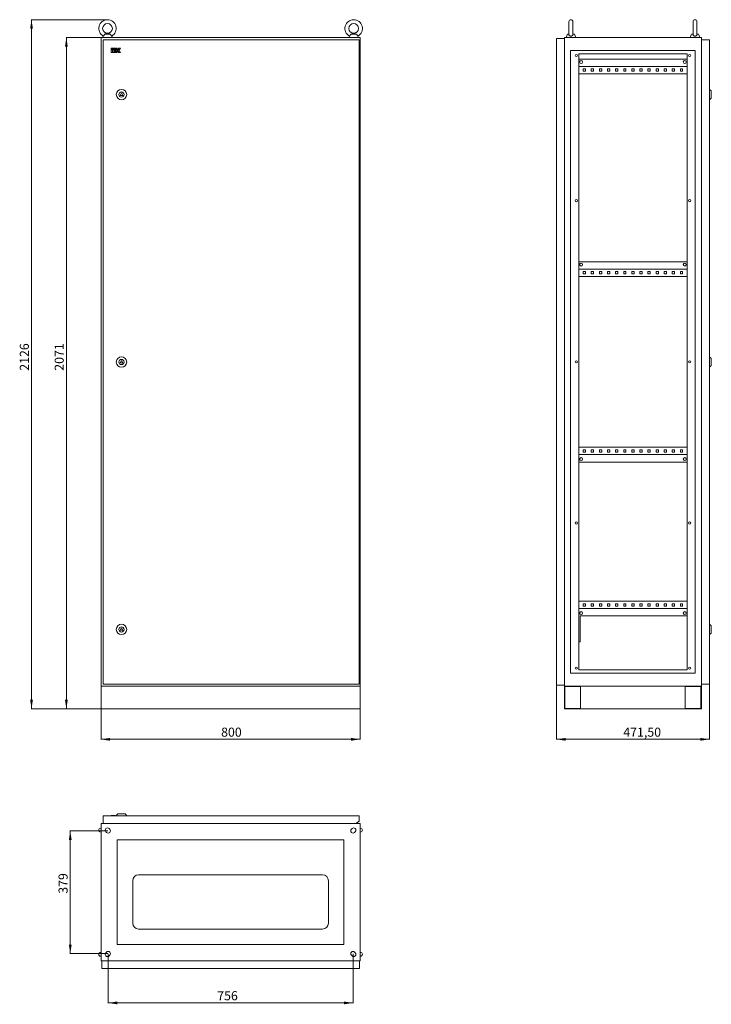
# Model space of a CAD drawing. Units: millimetres. Extents: x 888 to 3023, y -1056 to 1982.
import ezdxf

# ---------------------------------------------------------------- set-up
doc = ezdxf.new("R2010")
doc.units = ezdxf.units.MM
doc.styles.add('SLDTEXTSTYLE0', font='TXT', dxfattribs={"width": 0.7})
doc.dimstyles.new('SLDDIMSTYLE0', dxfattribs={"dimtxt": 28, "dimasz": 5, "dimexe": 0, "dimexo": 0.0625, "dimgap": 7, "dimtad": 1, "dimrnd": 1e-09, "dimzin": 12, "dimdsep": 46, "dimtxsty": 'SLDTEXTSTYLE0', "dimsah": 1, "dimcen": 0.09, "dimadec": 0, "dimazin": 3, "dimtfac": 1, "dimtofl": 0, "dimtmove": 0, "dimatfit": 3, "dimfxl": 0, "dimfrac": 2, "dimtolj": 1, "dimtzin": 12, "dimarcsym": 0})

# ---------------------------------------------------------------- blocks, each defined once
blk = doc.blocks.new('_D')
at = {"color": 7, "linetype": 'Continuous', "lineweight": 0}
for p, q in [((1139.4, -145.5), (1139.4, -239.5)), ((1939.4, -145.5), (1939.4, -239.5)), ((1139.4, -238.5), (1939.4, -238.5))]:
    blk.add_line(p, q, dxfattribs=at)
for points in [[(1139.4, -238.5), (1167.4, -242.8), (1167.4, -234.2)], [(1939.4, -238.5), (1911.4, -234.2), (1911.4, -242.8)]]:
    blk.add_solid(points, dxfattribs=at)
at = {"color": 7, "linetype": 'Continuous', "lineweight": 0, "insert": (1510.1, -202.4), "char_height": 28, "attachment_point": 1, "style": 'SLDTEXTSTYLE0'}
blk.add_mtext('800', dxfattribs=at)
blk = doc.blocks.new('_D_1')
at = {"color": 7, "linetype": 'Continuous', "lineweight": 0}
for p, q in [((1138.4, 1926.5), (1031.4, 1926.5)), ((1032.4, -144.5), (1032.4, 1926.5)), ((1138.4, -144.5), (1031.4, -144.5))]:
    blk.add_line(p, q, dxfattribs=at)
for points in [[(1032.4, 1926.5), (1028.1, 1898.5), (1036.7, 1898.5)], [(1032.4, -144.5), (1036.7, -116.5), (1028.1, -116.5)]]:
    blk.add_solid(points, dxfattribs=at)
at = {"color": 7, "linetype": 'Continuous', "lineweight": 0, "insert": (996.3, 898.5), "char_height": 28, "attachment_point": 1, "rotation": 90, "style": 'SLDTEXTSTYLE0'}
blk.add_mtext('2071', dxfattribs=at)
blk = doc.blocks.new('_D_2')
at = {"color": 7, "linetype": 'Continuous', "lineweight": 0}
for p, q in [((1158.4, 1981.5), (923.8, 1981.5)), ((924.8, -144.5), (924.8, 1981.5)), ((1138.4, -144.5), (923.8, -144.5))]:
    blk.add_line(p, q, dxfattribs=at)
for points in [[(924.8, 1981.5), (920.5, 1953.5), (929.1, 1953.5)], [(924.8, -144.5), (929.1, -116.5), (920.5, -116.5)]]:
    blk.add_solid(points, dxfattribs=at)
at = {"color": 7, "linetype": 'Continuous', "lineweight": 0, "insert": (888.7, 898.5), "char_height": 28, "attachment_point": 1, "rotation": 90, "style": 'SLDTEXTSTYLE0'}
blk.add_mtext('2126', dxfattribs=at)
blk = doc.blocks.new('_D_3')
at = {"color": 7, "linetype": 'Continuous', "lineweight": 0}
for p, q in [((1161.4, -900.6), (1161.4, -1052.6)), ((1917.4, -900.6), (1917.4, -1052.6)), ((1161.4, -1051.6), (1917.4, -1051.6))]:
    blk.add_line(p, q, dxfattribs=at)
for points in [[(1161.4, -1051.6), (1189.4, -1055.9), (1189.4, -1047.3)], [(1917.4, -1051.6), (1889.4, -1047.3), (1889.4, -1055.9)]]:
    blk.add_solid(points, dxfattribs=at)
at = {"color": 7, "linetype": 'Continuous', "lineweight": 0, "insert": (1498.1, -1015.5), "char_height": 28, "attachment_point": 1, "style": 'SLDTEXTSTYLE0'}
blk.add_mtext('756', dxfattribs=at)
blk = doc.blocks.new('_D_4')
at = {"color": 7, "linetype": 'Continuous', "lineweight": 0}
for p, q in [((1160.4, -520.6), (1043.4, -520.6)), ((1044.4, -520.6), (1044.4, -899.6)), ((1160.4, -899.6), (1043.4, -899.6))]:
    blk.add_line(p, q, dxfattribs=at)
for points in [[(1044.4, -520.6), (1040.1, -548.6), (1048.7, -548.6)], [(1044.4, -899.6), (1048.7, -871.6), (1040.1, -871.6)]]:
    blk.add_solid(points, dxfattribs=at)
at = {"color": 7, "linetype": 'Continuous', "lineweight": 0, "insert": (1008.3, -714.9), "char_height": 28, "attachment_point": 1, "rotation": 90, "style": 'SLDTEXTSTYLE0'}
blk.add_mtext('379', dxfattribs=at)
blk = doc.blocks.new('_D_5')
at = {"color": 7, "linetype": 'Continuous', "lineweight": 0}
for p, q in [((2545.9, -72.5), (2545.9, -239.5)), ((3017.4, -69), (3017.4, -239.5)), ((2545.9, -238.5), (3017.4, -238.5))]:
    blk.add_line(p, q, dxfattribs=at)
for points in [[(2545.9, -238.5), (2573.9, -242.8), (2573.9, -234.2)], [(3017.4, -238.5), (2989.4, -234.2), (2989.4, -242.8)]]:
    blk.add_solid(points, dxfattribs=at)
at = {"color": 7, "linetype": 'Continuous', "lineweight": 0, "insert": (2751.7, -202.4), "char_height": 28, "attachment_point": 1, "style": 'SLDTEXTSTYLE0'}
blk.add_mtext('471,50', dxfattribs=at)

msp = doc.modelspace()

# ---------------------------------------------------------------- linework, layer by layer
at = {"color": 7, "linetype": 'Continuous', "lineweight": 15}
for p, q in [((2583.931, 1975.513), (2583.931, 1935.746)), ((2595.931, 1935.741), (2595.931, 1975.513)), ((2966.931, 1975.513), (2966.931, 1935.746)), ((2978.931, 1935.741), (2978.931, 1975.513)), ((1139.373, -74.487), (1139.373, 1926.513)), ((1139.373, 1926.513), (1939.373, 1926.513)), ((1146.222, 1930.933), (1144.373, 1926.513)), ((1936.073, 1919.013), (1145.573, 1919.013)), ((1145.573, 1919.013), (1145.573, -67.987)), ((1168.415, 1936.513), (1150.332, 1936.513)), ((1174.373, 1926.513), (1172.525, 1930.933)), ((1906.222, 1930.933), (1904.373, 1926.513)), ((1928.415, 1936.513), (1910.332, 1936.513)), ((1934.373, 1926.513), (1932.525, 1930.933)), ((1936.073, -67.987), (1936.073, 1919.013)), ((1939.373, -74.487), (1939.373, 1926.513)), ((2545.931, -71.487), (2545.931, 1923.514)), ((2545.931, 1923.514), (2569.931, 1923.514)), ((2569.931, 1926.513), (2569.931, -74.487)), ((2569.931, 1926.513), (2992.931, 1926.513)), ((2579.114, 1936.513), (2574.931, 1926.513)), ((2583.931, 1937.85), (2579.114, 1936.513)), ((2583.993, 1936.513), (2579.114, 1936.513)), ((2600.749, 1936.513), (2595.87, 1936.513)), ((2600.749, 1936.513), (2595.931, 1937.85)), ((2604.931, 1926.513), (2600.749, 1936.513)), ((2962.114, 1936.513), (2957.931, 1926.513)), ((2966.931, 1937.85), (2962.114, 1936.513)), ((2966.993, 1936.513), (2962.114, 1936.513)), ((2983.749, 1936.513), (2978.87, 1936.513)), ((2983.749, 1936.513), (2978.931, 1937.85)), ((2987.931, 1926.513), (2983.749, 1936.513)), ((2992.931, -74.487), (2992.931, 1926.513)), ((2993.431, 1919.013), (3017.431, 1919.013)), ((2993.431, 1919.013), (2993.431, -67.987)), ((3017.431, 1919.013), (3017.431, -67.987)), ((1174.423, 1894.014), (1170.573, 1894.014)), ((1170.573, 1894.014), (1170.573, 1890.164)), ((1170.573, 1890.164), (1174.423, 1890.164)), ((1170.573, 1888.88), (1170.573, 1879.897)), ((1174.423, 1888.88), (1170.573, 1888.88)), ((1174.423, 1890.164), (1174.423, 1894.014)), ((1174.423, 1879.897), (1174.423, 1888.88)), ((1175.707, 1894.014), (1175.707, 1890.164)), ((1184.562, 1894.014), (1175.707, 1894.014)), ((1175.707, 1890.164), (1184.562, 1890.164)), ((1175.707, 1888.88), (1175.707, 1879.897)), ((1184.562, 1888.88), (1175.707, 1888.88)), ((1179.557, 1885.03), (1184.562, 1885.03)), ((1179.557, 1883.747), (1179.557, 1885.03)), ((1184.562, 1883.747), (1179.557, 1883.747)), ((1184.562, 1890.164), (1184.562, 1894.014)), ((1184.562, 1885.03), (1184.562, 1888.88)), ((1184.562, 1879.897), (1184.562, 1883.747)), ((1189.695, 1894.014), (1185.845, 1894.014)), ((1185.845, 1894.014), (1185.845, 1879.897)), ((1189.695, 1888.88), (1189.695, 1894.014)), ((1190.978, 1888.88), (1189.695, 1888.88)), ((1189.695, 1885.03), (1190.978, 1885.03)), ((1189.695, 1879.897), (1189.695, 1885.03)), ((1194.695, 1894.014), (1190.978, 1888.88)), ((1190.978, 1885.03), (1194.695, 1879.897)), ((1194.338, 1886.955), (1199.448, 1894.014)), ((1199.448, 1879.897), (1194.338, 1886.955)), ((1199.448, 1894.014), (1194.695, 1894.014)), ((2588.931, 1886.513), (2588.931, -34.487)), ((2973.931, 1886.513), (2588.931, 1886.513)), ((2973.931, -34.487), (2973.931, 1886.513)), ((2992.931, 1900.714), (2993.431, 1900.714)), ((3017.931, 1894.014), (3017.431, 1894.014)), ((3017.431, 1890.164), (3017.931, 1890.164)), ((3017.931, 1888.88), (3017.431, 1888.88)), ((3017.931, 1894.014), (3017.931, 1890.164)), ((3017.931, 1890.164), (3017.931, 1888.88)), ((3017.931, 1888.88), (3017.931, 1879.897)), ((1170.573, 1879.897), (1174.423, 1879.897)), ((1175.707, 1879.897), (1184.562, 1879.897)), ((1185.845, 1879.897), (1189.695, 1879.897)), ((1194.695, 1879.897), (1199.448, 1879.897)), ((2613.931, 1876.513), (2948.931, 1876.513)), ((2613.931, -24.487), (2613.931, 1876.513)), ((2613.931, 1860.013), (2948.931, 1860.013)), ((2948.931, 1876.513), (2948.931, -24.487)), ((3017.931, 1879.897), (3017.431, 1879.897)), ((2948.931, 1837.013), (2613.931, 1837.013)), ((2634.931, 1829.514), (2627.931, 1829.514)), ((2627.931, 1829.514), (2627.931, 1822.513)), ((2627.931, 1822.513), (2634.931, 1822.513)), ((2634.931, 1822.513), (2634.931, 1829.514)), ((2659.931, 1829.514), (2652.931, 1829.514)), ((2652.931, 1829.514), (2652.931, 1822.513)), ((2652.931, 1822.513), (2659.931, 1822.513)), ((2659.931, 1822.513), (2659.931, 1829.514)), ((2684.931, 1829.514), (2677.931, 1829.514)), ((2677.931, 1829.514), (2677.931, 1822.513)), ((2677.931, 1822.513), (2684.931, 1822.513)), ((2684.931, 1822.513), (2684.931, 1829.514)), ((2709.931, 1829.514), (2702.931, 1829.514)), ((2702.931, 1829.514), (2702.931, 1822.513)), ((2702.931, 1822.513), (2709.931, 1822.513)), ((2709.931, 1822.513), (2709.931, 1829.514)), ((2734.931, 1829.514), (2727.931, 1829.514)), ((2727.931, 1829.514), (2727.931, 1822.513)), ((2727.931, 1822.513), (2734.931, 1822.513)), ((2734.931, 1822.513), (2734.931, 1829.514)), ((2759.931, 1829.514), (2752.931, 1829.514)), ((2752.931, 1829.514), (2752.931, 1822.513)), ((2752.931, 1822.513), (2759.931, 1822.513)), ((2759.931, 1822.513), (2759.931, 1829.514)), ((2784.931, 1829.514), (2777.931, 1829.514)), ((2777.931, 1829.514), (2777.931, 1822.513)), ((2777.931, 1822.513), (2784.931, 1822.513)), ((2784.931, 1822.513), (2784.931, 1829.514)), ((2809.931, 1829.514), (2802.931, 1829.514)), ((2802.931, 1829.514), (2802.931, 1822.513)), ((2802.931, 1822.513), (2809.931, 1822.513)), ((2809.931, 1822.513), (2809.931, 1829.514)), ((2834.931, 1829.514), (2827.931, 1829.514)), ((2827.931, 1829.514), (2827.931, 1822.513)), ((2827.931, 1822.513), (2834.931, 1822.513)), ((2834.931, 1822.513), (2834.931, 1829.514)), ((2859.931, 1829.514), (2852.931, 1829.514)), ((2852.931, 1829.514), (2852.931, 1822.513)), ((2852.931, 1822.513), (2859.931, 1822.513)), ((2859.931, 1822.513), (2859.931, 1829.514)), ((2884.931, 1829.514), (2877.931, 1829.514)), ((2877.931, 1829.514), (2877.931, 1822.513)), ((2877.931, 1822.513), (2884.931, 1822.513)), ((2884.931, 1822.513), (2884.931, 1829.514)), ((2909.931, 1829.514), (2902.931, 1829.514)), ((2902.931, 1829.514), (2902.931, 1822.513)), ((2902.931, 1822.513), (2909.931, 1822.513)), ((2909.931, 1822.513), (2909.931, 1829.514)), ((2934.931, 1829.514), (2927.931, 1829.514)), ((2927.931, 1829.514), (2927.931, 1822.513)), ((2927.931, 1822.513), (2934.931, 1822.513)), ((2934.931, 1822.513), (2934.931, 1829.514)), ((2948.931, 1814.013), (2613.931, 1814.013)), ((3021.299, 1763.805), (3017.431, 1766.513)), ((1198.243, 1748.013), (1202.573, 1755.514)), ((1206.904, 1748.013), (1198.243, 1748.013)), ((1202.573, 1755.514), (1206.904, 1748.013)), ((2992.931, 1755.023), (2993.431, 1754.008)), ((2993.431, 1752.829), (2992.931, 1752.574)), ((2993.431, 1750.799), (2992.931, 1750.799)), ((2992.931, 1750.228), (2993.431, 1750.228)), ((2992.931, 1748.453), (2993.431, 1748.198)), ((2993.431, 1747.019), (2992.931, 1746.004)), ((3017.431, 1734.514), (3021.299, 1737.222)), ((2613.931, 1235.013), (2948.931, 1235.013)), ((2948.931, 1212.013), (2613.931, 1212.013)), ((2948.931, 1189.013), (2613.931, 1189.013)), ((2634.931, 1204.514), (2627.931, 1204.514)), ((2627.931, 1204.514), (2627.931, 1197.513)), ((2627.931, 1197.513), (2634.931, 1197.513)), ((2634.931, 1197.513), (2634.931, 1204.514)), ((2659.931, 1204.514), (2652.931, 1204.514)), ((2652.931, 1204.514), (2652.931, 1197.513)), ((2652.931, 1197.513), (2659.931, 1197.513)), ((2659.931, 1197.513), (2659.931, 1204.514)), ((2684.931, 1204.514), (2677.931, 1204.514)), ((2677.931, 1204.514), (2677.931, 1197.513)), ((2677.931, 1197.513), (2684.931, 1197.513)), ((2684.931, 1197.513), (2684.931, 1204.514)), ((2709.931, 1204.514), (2702.931, 1204.514)), ((2702.931, 1204.514), (2702.931, 1197.513)), ((2702.931, 1197.513), (2709.931, 1197.513)), ((2709.931, 1197.513), (2709.931, 1204.514)), ((2734.931, 1204.514), (2727.931, 1204.514)), ((2727.931, 1204.514), (2727.931, 1197.513)), ((2727.931, 1197.513), (2734.931, 1197.513)), ((2734.931, 1197.513), (2734.931, 1204.514)), ((2759.931, 1204.514), (2752.931, 1204.514)), ((2752.931, 1204.514), (2752.931, 1197.513)), ((2752.931, 1197.513), (2759.931, 1197.513)), ((2759.931, 1197.513), (2759.931, 1204.514)), ((2784.931, 1204.514), (2777.931, 1204.514)), ((2777.931, 1204.514), (2777.931, 1197.513)), ((2777.931, 1197.513), (2784.931, 1197.513)), ((2784.931, 1197.513), (2784.931, 1204.514)), ((2809.931, 1204.514), (2802.931, 1204.514)), ((2802.931, 1204.514), (2802.931, 1197.513)), ((2802.931, 1197.513), (2809.931, 1197.513)), ((2809.931, 1197.513), (2809.931, 1204.514)), ((2834.931, 1204.514), (2827.931, 1204.514)), ((2827.931, 1204.514), (2827.931, 1197.513)), ((2827.931, 1197.513), (2834.931, 1197.513)), ((2834.931, 1197.513), (2834.931, 1204.514)), ((2859.931, 1204.514), (2852.931, 1204.514)), ((2852.931, 1204.514), (2852.931, 1197.513)), ((2852.931, 1197.513), (2859.931, 1197.513)), ((2859.931, 1197.513), (2859.931, 1204.514)), ((2884.931, 1204.514), (2877.931, 1204.514)), ((2877.931, 1204.514), (2877.931, 1197.513)), ((2877.931, 1197.513), (2884.931, 1197.513)), ((2884.931, 1197.513), (2884.931, 1204.514)), ((2909.931, 1204.514), (2902.931, 1204.514)), ((2902.931, 1204.514), (2902.931, 1197.513)), ((2902.931, 1197.513), (2909.931, 1197.513)), ((2909.931, 1197.513), (2909.931, 1204.514)), ((2934.931, 1204.514), (2927.931, 1204.514)), ((2927.931, 1204.514), (2927.931, 1197.513)), ((2927.931, 1197.513), (2934.931, 1197.513)), ((2934.931, 1197.513), (2934.931, 1204.514)), ((1198.243, 923.013), (1202.573, 930.513)), ((1206.904, 923.013), (1198.243, 923.013)), ((1202.573, 930.513), (1206.904, 923.013)), ((2992.931, 930.023), (2993.431, 929.008)), ((2993.431, 927.829), (2992.931, 927.574)), ((2993.431, 925.799), (2992.931, 925.799)), ((2992.931, 925.228), (2993.431, 925.228)), ((2992.931, 923.453), (2993.431, 923.198)), ((2993.431, 922.019), (2992.931, 921.004)), ((3021.299, 938.805), (3017.431, 941.514)), ((3017.431, 909.514), (3021.299, 912.222)), ((2948.931, 663.013), (2613.931, 663.013)), ((2613.931, 640.013), (2948.931, 640.013)), ((2634.931, 654.513), (2627.931, 654.513)), ((2627.931, 654.513), (2627.931, 647.513)), ((2627.931, 647.513), (2634.931, 647.513)), ((2634.931, 647.513), (2634.931, 654.513)), ((2659.931, 654.513), (2652.931, 654.513)), ((2652.931, 654.513), (2652.931, 647.513)), ((2652.931, 647.513), (2659.931, 647.513)), ((2659.931, 647.513), (2659.931, 654.513)), ((2684.931, 654.513), (2677.931, 654.513)), ((2677.931, 654.513), (2677.931, 647.513)), ((2677.931, 647.513), (2684.931, 647.513)), ((2684.931, 647.513), (2684.931, 654.513)), ((2709.931, 654.513), (2702.931, 654.513)), ((2702.931, 654.513), (2702.931, 647.513)), ((2702.931, 647.513), (2709.931, 647.513)), ((2709.931, 647.513), (2709.931, 654.513)), ((2734.931, 654.513), (2727.931, 654.513)), ((2727.931, 654.513), (2727.931, 647.513)), ((2727.931, 647.513), (2734.931, 647.513)), ((2734.931, 647.513), (2734.931, 654.513)), ((2759.931, 654.513), (2752.931, 654.513)), ((2752.931, 654.513), (2752.931, 647.513)), ((2752.931, 647.513), (2759.931, 647.513)), ((2759.931, 647.513), (2759.931, 654.513)), ((2784.931, 654.513), (2777.931, 654.513)), ((2777.931, 654.513), (2777.931, 647.513)), ((2777.931, 647.513), (2784.931, 647.513)), ((2784.931, 647.513), (2784.931, 654.513)), ((2809.931, 654.513), (2802.931, 654.513)), ((2802.931, 654.513), (2802.931, 647.513)), ((2802.931, 647.513), (2809.931, 647.513)), ((2809.931, 647.513), (2809.931, 654.513)), ((2834.931, 654.513), (2827.931, 654.513)), ((2827.931, 654.513), (2827.931, 647.513)), ((2827.931, 647.513), (2834.931, 647.513)), ((2834.931, 647.513), (2834.931, 654.513)), ((2859.931, 654.513), (2852.931, 654.513)), ((2852.931, 654.513), (2852.931, 647.513)), ((2852.931, 647.513), (2859.931, 647.513)), ((2859.931, 647.513), (2859.931, 654.513)), ((2884.931, 654.513), (2877.931, 654.513)), ((2877.931, 654.513), (2877.931, 647.513)), ((2877.931, 647.513), (2884.931, 647.513)), ((2884.931, 647.513), (2884.931, 654.513)), ((2909.931, 654.513), (2902.931, 654.513)), ((2902.931, 654.513), (2902.931, 647.513)), ((2902.931, 647.513), (2909.931, 647.513)), ((2909.931, 647.513), (2909.931, 654.513)), ((2934.931, 654.513), (2927.931, 654.513)), ((2927.931, 654.513), (2927.931, 647.513)), ((2927.931, 647.513), (2934.931, 647.513)), ((2934.931, 647.513), (2934.931, 654.513)), ((2948.931, 617.013), (2613.931, 617.013)), ((2948.931, 188.013), (2613.931, 188.013)), ((2613.931, 165.013), (2948.931, 165.013)), ((2627.931, 179.513), (2634.931, 179.513)), ((2627.931, 172.513), (2627.931, 179.513)), ((2634.931, 172.513), (2627.931, 172.513)), ((2634.931, 179.513), (2634.931, 172.513)), ((2652.931, 179.513), (2659.931, 179.513)), ((2652.931, 172.513), (2652.931, 179.513)), ((2659.931, 172.513), (2652.931, 172.513)), ((2659.931, 179.513), (2659.931, 172.513)), ((2677.931, 179.513), (2684.931, 179.513)), ((2677.931, 172.513), (2677.931, 179.513)), ((2684.931, 172.513), (2677.931, 172.513)), ((2684.931, 179.513), (2684.931, 172.513)), ((2702.931, 179.513), (2709.931, 179.513)), ((2702.931, 172.513), (2702.931, 179.513)), ((2709.931, 172.513), (2702.931, 172.513)), ((2709.931, 179.513), (2709.931, 172.513)), ((2727.931, 179.513), (2734.931, 179.513)), ((2727.931, 172.513), (2727.931, 179.513)), ((2734.931, 172.513), (2727.931, 172.513)), ((2734.931, 179.513), (2734.931, 172.513)), ((2752.931, 179.513), (2759.931, 179.513)), ((2752.931, 172.513), (2752.931, 179.513)), ((2759.931, 172.513), (2752.931, 172.513)), ((2759.931, 179.513), (2759.931, 172.513)), ((2777.931, 179.513), (2784.931, 179.513)), ((2777.931, 172.513), (2777.931, 179.513)), ((2784.931, 172.513), (2777.931, 172.513)), ((2784.931, 179.513), (2784.931, 172.513)), ((2802.931, 179.513), (2809.931, 179.513)), ((2802.931, 172.513), (2802.931, 179.513)), ((2809.931, 172.513), (2802.931, 172.513)), ((2809.931, 179.513), (2809.931, 172.513)), ((2827.931, 179.513), (2834.931, 179.513)), ((2827.931, 172.513), (2827.931, 179.513)), ((2834.931, 172.513), (2827.931, 172.513)), ((2834.931, 179.513), (2834.931, 172.513)), ((2852.931, 179.513), (2859.931, 179.513)), ((2852.931, 172.513), (2852.931, 179.513)), ((2859.931, 172.513), (2852.931, 172.513)), ((2859.931, 179.513), (2859.931, 172.513)), ((2877.931, 179.513), (2884.931, 179.513)), ((2877.931, 172.513), (2877.931, 179.513)), ((2884.931, 172.513), (2877.931, 172.513)), ((2884.931, 179.513), (2884.931, 172.513)), ((2902.931, 179.513), (2909.931, 179.513)), ((2902.931, 172.513), (2902.931, 179.513)), ((2909.931, 172.513), (2902.931, 172.513)), ((2909.931, 179.513), (2909.931, 172.513)), ((2927.931, 179.513), (2934.931, 179.513)), ((2927.931, 172.513), (2927.931, 179.513)), ((2934.931, 172.513), (2927.931, 172.513)), ((2934.931, 179.513), (2934.931, 172.513)), ((2948.931, 142.013), (2618.931, 142.013)), ((2618.931, 142.013), (2618.931, 62.013)), ((1198.243, 98.013), (1202.573, 105.513)), ((1206.904, 98.013), (1198.243, 98.013)), ((1202.573, 105.513), (1206.904, 98.013)), ((2992.931, 105.023), (2993.431, 104.008)), ((2993.431, 102.829), (2992.931, 102.574)), ((2993.431, 100.799), (2992.931, 100.799)), ((2992.931, 100.228), (2993.431, 100.228)), ((2992.931, 98.453), (2993.431, 98.198)), ((2993.431, 97.019), (2992.931, 96.004)), ((3021.299, 113.805), (3017.431, 116.513)), ((2618.931, 62.013), (2613.931, 62.013)), ((3017.431, 84.513), (3021.299, 87.222)), ((2948.931, -24.487), (2613.931, -24.487)), ((2588.931, -34.487), (2973.931, -34.487)), ((2992.931, -48.687), (2993.431, -48.687)), ((1139.373, -144.487), (1139.373, -74.487)), ((1139.373, -74.487), (1939.373, -74.487)), ((1145.573, -67.987), (1936.073, -67.987)), ((1939.373, -74.487), (1939.373, -144.487)), ((2545.931, -71.487), (2569.931, -71.487)), ((2569.931, -74.487), (2569.931, -144.487)), ((2569.931, -74.487), (2992.931, -74.487)), ((2571.331, -143.087), (2571.331, -75.887)), ((2571.331, -75.887), (2619.931, -75.887)), ((2619.931, -75.887), (2619.931, -143.087)), ((2942.931, -143.087), (2942.931, -75.887)), ((2942.931, -75.887), (2991.531, -75.887)), ((2991.531, -75.887), (2991.531, -143.087)), ((2992.931, -144.487), (2992.931, -74.487)), ((3017.431, -67.987), (2993.431, -67.987)), ((1939.373, -144.487), (1139.373, -144.487)), ((2569.931, -144.487), (2992.931, -144.487)), ((2619.931, -143.087), (2571.331, -143.087)), ((2991.531, -143.087), (2942.931, -143.087)), ((1145.573, -474.122), (1936.073, -474.122)), ((1145.573, -474.122), (1145.573, -498.122)), ((1170.573, -473.622), (1174.423, -473.622)), ((1170.573, -473.622), (1170.573, -474.122)), ((1174.423, -473.622), (1174.423, -474.122)), ((1175.707, -473.622), (1184.562, -473.622)), ((1175.707, -473.622), (1175.707, -474.122)), ((1184.562, -474.122), (1184.562, -473.622)), ((1185.845, -473.622), (1185.845, -474.122)), ((1185.845, -473.622), (1186.924, -473.622)), ((1189.282, -470.254), (1186.573, -474.122)), ((1218.573, -474.122), (1215.865, -470.254)), ((1936.073, -474.122), (1936.073, -492.122)), ((1139.373, -512.622), (1138.373, -512.622)), ((1939.373, -498.622), (1139.373, -498.622)), ((1139.373, -921.622), (1139.373, -498.622)), ((1145.573, -498.122), (1928.073, -498.122)), ((1157.573, -498.622), (1157.573, -498.122)), ((1157.632, -498.122), (1157.695, -498.622)), ((1164.323, -513.672), (1166.323, -515.672)), ((1166.373, -498.622), (1166.373, -498.122)), ((1912.373, -498.622), (1912.373, -498.122)), ((1912.424, -515.672), (1914.424, -513.672)), ((1915.573, -498.122), (1915.573, -498.622)), ((1928.073, -496.622), (1934.573, -492.122)), ((1928.073, -498.122), (1928.073, -496.622)), ((1928.073, -496.622), (1932.573, -496.622)), ((1932.573, -498.622), (1932.573, -496.622)), ((1934.573, -492.122), (1936.073, -492.122)), ((1939.373, -498.622), (1939.373, -921.622)), ((1940.373, -512.622), (1939.373, -512.622)), ((1138.373, -524.622), (1139.373, -524.622)), ((1156.424, -525.572), (1154.424, -523.572)), ((1924.323, -523.572), (1922.323, -525.572)), ((1939.373, -524.622), (1940.373, -524.622)), ((1189.373, -871.622), (1189.373, -548.622)), ((1189.373, -548.622), (1889.373, -548.622)), ((1889.373, -548.622), (1889.373, -871.622)), ((1823.373, -656.622), (1255.373, -656.622)), ((1237.373, -674.622), (1237.373, -805.622)), ((1841.373, -805.622), (1841.373, -674.622)), ((1255.373, -823.622), (1823.373, -823.622)), ((1889.373, -871.622), (1189.373, -871.622)), ((1139.373, -895.622), (1138.373, -895.622)), ((1138.373, -907.622), (1139.373, -907.622)), ((1154.424, -896.672), (1156.424, -894.672)), ((1166.323, -904.572), (1164.323, -906.572)), ((1914.424, -906.572), (1912.424, -904.572)), ((1922.323, -894.672), (1924.323, -896.672)), ((1940.373, -895.622), (1939.373, -895.622)), ((1939.373, -907.622), (1940.373, -907.622)), ((1139.373, -921.622), (1939.373, -921.622)), ((1142.073, -945.622), (1142.073, -921.622)), ((1937.073, -945.622), (1937.073, -921.622)), ((1937.073, -945.622), (1142.073, -945.622))]:
    msp.add_line(p, q, dxfattribs=at)
for centre, radius in [((1159.373, 1954.513), 15), ((1919.373, 1954.513), 15), ((2606.431, 1871.013), 3.5), ((2621.431, 1851.013), 4.5), ((2941.431, 1851.013), 4.5), ((2956.431, 1871.013), 3.5), ((1202.573, 1750.513), 16), ((1202.573, 1750.513), 8), ((2606.431, 1423.513), 3.5), ((2956.431, 1423.513), 3.5), ((2621.431, 1226.013), 4.5), ((2941.431, 1226.013), 4.5), ((1202.573, 925.513), 16), ((1202.573, 925.513), 8), ((2606.431, 926.013), 3.5), ((2956.431, 926.013), 3.5), ((2621.431, 626.013), 4.5), ((2941.431, 626.013), 4.5), ((2606.431, 428.513), 3.5), ((2956.431, 428.513), 3.5), ((2621.431, 151.013), 4.5), ((2941.431, 151.013), 4.5), ((1202.573, 100.513), 16), ((1202.573, 100.513), 8), ((2606.431, -18.987), 3.5), ((2956.431, -18.987), 3.5)]:
    msp.add_circle(centre, radius, dxfattribs=at)
for centre, radius, start, end in [((1159.373, 1954.513), 27, 299.142711, 240.849187), ((1919.373, 1954.513), 27, 299.142711, 240.849187), ((2589.931, 1975.513), 6, 0, 180), ((2972.931, 1975.513), 6, 0, 180), ((3018.431, 1759.709), 5, 0, 55), ((3018.431, 1741.318), 5, 305, 360), ((3018.431, 934.709), 5, 0, 55), ((3018.431, 916.318), 5, 305, 0), ((3018.431, 109.709), 5, 0, 55), ((3018.431, 91.318), 5, 305, 0), ((1193.378, -473.122), 5, 90, 145), ((1211.769, -473.122), 5, 35, 90), ((1138.373, -518.622), 6, 90, 270), ((1159.373, -518.622), 7, 45, 225), ((1161.373, -520.622), 7, 225, 45), ((1917.373, -520.622), 7, 135, 315), ((1919.373, -518.622), 7, 315, 135), ((1940.373, -518.622), 6, 270, 90), ((1255.373, -674.622), 18, 90, 180), ((1823.373, -674.622), 18, 0, 90), ((1255.373, -805.622), 18, 180, 270), ((1823.373, -805.622), 18, 270, 0), ((1138.373, -901.622), 6, 90, 270), ((1159.373, -901.622), 7, 135, 315), ((1161.373, -899.622), 7, 315, 135), ((1917.373, -899.622), 7, 45, 225), ((1919.373, -901.622), 7, 225, 45), ((1940.373, -901.622), 6, 270, 90)]:
    msp.add_arc(centre, radius, start, end, dxfattribs=at)
for points, knots in [([(1146.222, 1930.933), (1146.27, 1930.978), (1146.366, 1931.069), (1147.09, 1931.781), (1148.106, 1932.888), (1149.259, 1934.387), (1149.996, 1935.698), (1150.29, 1936.412), (1150.332, 1936.513)], [0, 0, 0, 0, 0.18964604, 0.37911033, 0.57329609, 0.77369361, 0.9677757, 1, 1, 1, 1]), ([(1150.332, 1936.513), (1151.227, 1936.739), (1153.019, 1937.191), (1155.442, 1937.837), (1157.28, 1938.332), (1158.544, 1938.608), (1159.422, 1938.679), (1160.448, 1938.572), (1161.634, 1938.298), (1163.414, 1937.802), (1165.663, 1937.209), (1167.499, 1936.745), (1168.415, 1936.513)], [0, 0, 0, 0, 0.14295264, 0.28621195, 0.40634436, 0.46425472, 0.50231639, 0.54050987, 0.62340958, 0.70664265, 0.85349109, 1, 1, 1, 1]), ([(1168.415, 1936.513), (1168.675, 1935.952), (1169.195, 1934.83), (1170.262, 1933.357), (1171.314, 1932.136), (1172.164, 1931.277), (1172.5, 1930.957), (1172.52, 1930.938), (1172.525, 1930.933)], [0, 0, 0, 0, 0.1783566, 0.35628793, 0.54428203, 0.74405234, 0.94150852, 1, 1, 1, 1]), ([(1906.222, 1930.933), (1906.27, 1930.978), (1906.366, 1931.069), (1907.09, 1931.781), (1908.106, 1932.888), (1909.259, 1934.387), (1909.996, 1935.698), (1910.29, 1936.412), (1910.332, 1936.513)], [0, 0, 0, 0, 0.18964579, 0.37911119, 0.57329563, 0.77369486, 0.96777568, 1, 1, 1, 1]), ([(1910.332, 1936.513), (1911.227, 1936.739), (1913.019, 1937.191), (1915.442, 1937.837), (1917.28, 1938.332), (1918.544, 1938.608), (1919.422, 1938.679), (1920.448, 1938.572), (1921.634, 1938.298), (1923.414, 1937.802), (1925.663, 1937.209), (1927.499, 1936.745), (1928.415, 1936.513)], [0, 0, 0, 0, 0.142952623, 0.286211919, 0.406344321, 0.464254669, 0.502316341, 0.540511303, 0.623409617, 0.706642682, 0.853491102, 1, 1, 1, 1]), ([(1928.415, 1936.513), (1928.675, 1935.952), (1929.195, 1934.83), (1930.262, 1933.357), (1931.315, 1932.136), (1932.164, 1931.277), (1932.5, 1930.957), (1932.52, 1930.938), (1932.525, 1930.933)], [0, 0, 0, 0, 0.17835641, 0.35628755, 0.54428298, 0.74405308, 0.94150847, 1, 1, 1, 1]), ([(2584, 1935.892), (2583.985, 1935.544), (2583.946, 1934.639), (2584.526, 1933.36), (2585.65, 1932.136), (2587.311, 1931.274), (2588.85, 1930.965), (2590.382, 1930.909), (2591.896, 1931.09), (2593.652, 1931.775), (2595.011, 1932.893), (2595.844, 1934.276), (2595.866, 1935.372), (2595.875, 1935.848)], [0, 0, 0, 0, 0.05967396, 0.1553264, 0.25638921, 0.36378186, 0.46993017, 0.50137411, 0.6032899, 0.70510879, 0.80946501, 0.91715946, 1, 1, 1, 1]), ([(2967, 1935.892), (2966.985, 1935.544), (2966.946, 1934.639), (2967.526, 1933.36), (2968.65, 1932.136), (2970.311, 1931.274), (2971.85, 1930.965), (2973.382, 1930.909), (2974.896, 1931.09), (2976.652, 1931.775), (2978.011, 1932.893), (2978.844, 1934.276), (2978.866, 1935.372), (2978.875, 1935.848)], [0, 0, 0, 0, 0.05967397, 0.1553264, 0.25638921, 0.36378186, 0.46993017, 0.50137334, 0.6032899, 0.70510879, 0.80946501, 0.91715946, 1, 1, 1, 1]), ([(3023.431, 1750.514), (3023.431, 1751.67), (3023.431, 1753.45), (3023.431, 1755.591), (3023.431, 1757.064), (3023.431, 1758.251), (3023.431, 1759.398), (3023.431, 1759.587), (3023.431, 1759.709)], [0, 0, 0, 0, 0.23945656, 0.36836065, 0.49999671, 0.6316373, 0.76054228, 1, 1, 1, 1]), ([(3023.431, 1741.318), (3023.431, 1741.44), (3023.431, 1741.629), (3023.431, 1742.776), (3023.431, 1743.963), (3023.431, 1745.436), (3023.431, 1747.577), (3023.431, 1749.357), (3023.431, 1750.514)], [0, 0, 0, 0, 0.23945459, 0.36835873, 0.49999844, 0.63163364, 0.76053688, 1, 1, 1, 1]), ([(3023.431, 925.513), (3023.431, 926.67), (3023.431, 928.45), (3023.431, 930.591), (3023.431, 932.064), (3023.431, 933.251), (3023.431, 934.398), (3023.431, 934.587), (3023.431, 934.709)], [0, 0, 0, 0, 0.23945539, 0.36835886, 0.50000071, 0.63164064, 0.760545, 1, 1, 1, 1]), ([(3023.431, 916.318), (3023.431, 916.44), (3023.431, 916.629), (3023.431, 917.776), (3023.431, 918.963), (3023.431, 920.436), (3023.431, 922.577), (3023.431, 924.357), (3023.431, 925.513)], [0, 0, 0, 0, 0.23945506, 0.36836135, 0.49999871, 0.63163738, 0.76054455, 1, 1, 1, 1]), ([(3023.431, 100.513), (3023.431, 101.67), (3023.431, 103.45), (3023.431, 105.591), (3023.431, 107.064), (3023.431, 108.251), (3023.431, 109.398), (3023.431, 109.587), (3023.431, 109.709)], [0, 0, 0, 0, 0.239457591, 0.368362069, 0.500000796, 0.631639522, 0.760544443, 1, 1, 1, 1]), ([(3023.431, 91.318), (3023.431, 91.44), (3023.431, 91.629), (3023.431, 92.776), (3023.431, 93.963), (3023.431, 95.436), (3023.431, 97.577), (3023.431, 99.357), (3023.431, 100.513)], [0, 0, 0, 0, 0.23945561, 0.36836056, 0.49999931, 0.63163887, 0.76054337, 1, 1, 1, 1]), ([(1211.769, -468.122), (1211.647, -468.122), (1211.458, -468.122), (1210.311, -468.122), (1209.124, -468.122), (1207.651, -468.122), (1205.51, -468.122), (1202.573, -468.122), (1199.637, -468.122), (1197.496, -468.122), (1196.023, -468.122), (1194.836, -468.122), (1193.689, -468.122), (1193.5, -468.122), (1193.378, -468.122)], [0, 0, 0, 0, 0.11972826, 0.18418001, 0.24999976, 0.31581991, 0.38027144, 0.50000021, 0.61972797, 0.68418041, 0.74999976, 0.81581951, 0.88027174, 1, 1, 1, 1])]:
    msp.add_open_spline(points, degree=3, knots=knots, dxfattribs=at)

# ---------------------------------------------------------------- dimensions: what is measured, and where the dimension line sits
at = {"color": 7, "linetype": 'Continuous', "lineweight": 0}
for base, p1, p2, angle, picture, middle in [((924.839, 1981.513), (1139.373, -144.487), (1159.373, 1981.513), 90, '_D_2', (924.839, 931.353)), ((1032.373, 1926.513), (1139.373, -144.487), (1139.373, 1926.513), 90, '_D_1', (1032.373, 931.353)), ((3017.431, -238.487), (2545.931, -71.487), (3017.431, -67.987), 0, '_D_5', (2795.487, -238.487)), ((1044.373, -899.622), (1161.373, -520.622), (1161.373, -899.622), 90, '_D_4', (1044.373, -688.991))]:
    dim = msp.add_linear_dim(base=base, p1=p1, p2=p2, angle=angle, dimstyle='SLDDIMSTYLE0', dxfattribs=at)
    dim.commit()
    dim.dimension.update_dxf_attribs({"geometry": picture, "text_midpoint": middle, "dimtype": 160})
for base, p1, p2, picture, middle in [((1939.373, -238.487), (1139.373, -144.487), (1939.373, -144.487), '_D', (1536.945, -238.487)), ((1917.373, -1051.622), (1161.373, -899.622), (1917.373, -899.622), '_D_3', (1523.937, -1051.622))]:
    dim = msp.add_linear_dim(base=base, p1=p1, p2=p2, dimstyle='SLDDIMSTYLE0', dxfattribs=at)
    dim.commit()
    dim.dimension.update_dxf_attribs({"geometry": picture, "text_midpoint": middle, "dimtype": 160})

doc.saveas('drawing.dxf')
